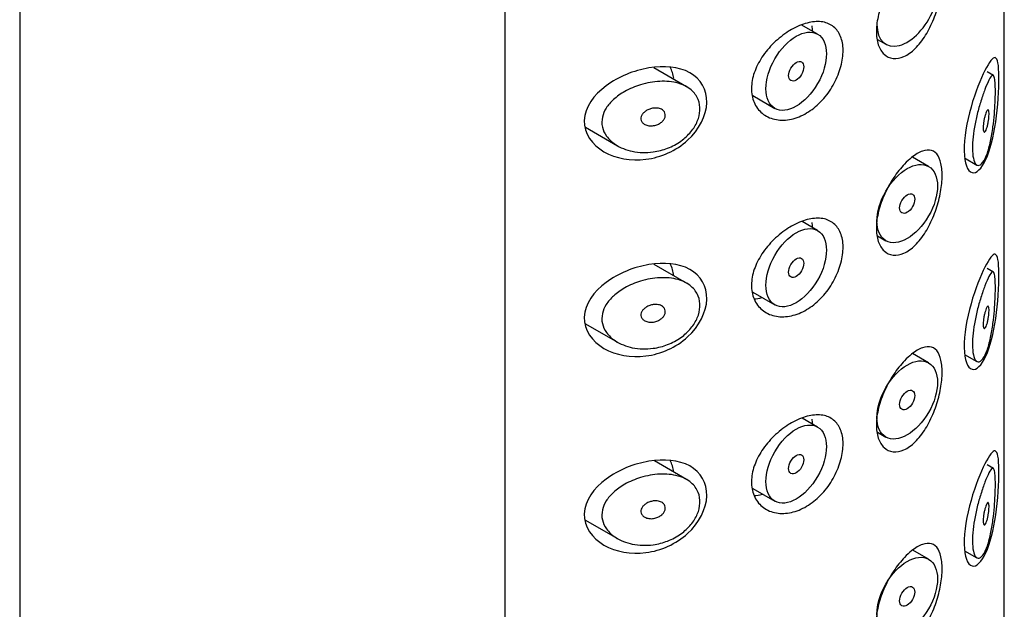
# Model space of a CAD drawing. Units: inches. Extents: x -478 to -29, y -14 to 516.
# Drawn here: x -148 to -125, y 176 to 190 of the extents above; entities that cross this region are included whole.
import ezdxf

# ---------------------------------------------------------------- set-up
doc = ezdxf.new("R2010")
doc.units = ezdxf.units.IN
for name, color, linetype in [('445018', 7, 'Continuous'), ('445019', 7, 'Continuous'), ('445021', 7, 'Continuous'), ('Default', 7, 'Continuous')]:
    doc.layers.add(name, color=color, linetype=linetype)

# ---------------------------------------------------------------- blocks, each defined once
blk = doc.blocks.new('SE7')
at = {"layer": '445018', "color": 7, "linetype": 'Continuous', "ltscale": 25.4}
for p, q in [((-147.711, 208.053), (-147.711, 61.084)), ((-124.712, 154.262), (-124.712, 201.424)), ((-136.379, 194.882), (-136.379, 147.525))]:
    blk.add_line(p, q, dxfattribs=at)
at = {"layer": '445019', "color": 7, "linetype": 'Continuous', "ltscale": 25.4}
for p, q in [((-129.072, 189.382), (-129.442, 189.595)), ((-127.671, 189.257), (-127.479, 189.146)), ((-132.135, 188.156), (-132.9, 188.598)), ((-124.964, 188.413), (-125.113, 188.499)), ((-130.585, 187.946), (-130.072, 187.65)), ((-134.491, 187.207), (-133.745, 186.776)), ((-126.479, 186.293), (-126.859, 186.513)), ((-125.637, 186.492), (-125.352, 186.327)), ((-129.072, 184.796), (-129.435, 185.006)), ((-127.672, 184.673), (-127.479, 184.561)), ((-132.135, 183.571), (-132.891, 184.008)), ((-124.964, 183.828), (-125.112, 183.913)), ((-130.586, 183.361), (-130.072, 183.064)), ((-134.492, 182.623), (-133.745, 182.191)), ((-126.479, 181.708), (-126.854, 181.925)), ((-125.637, 181.907), (-125.352, 181.742)), ((-129.072, 180.211), (-129.429, 180.418)), ((-127.673, 180.088), (-127.479, 179.976)), ((-132.135, 178.986), (-132.882, 179.418)), ((-124.964, 179.243), (-125.109, 179.326)), ((-130.587, 178.777), (-130.072, 178.479)), ((-134.493, 178.038), (-133.745, 177.606)), ((-126.479, 177.123), (-126.849, 177.337)), ((-125.637, 177.322), (-125.352, 177.157))]:
    blk.add_line(p, q, dxfattribs=at)
blk.add_ellipse((-126.979, 190.012), major_axis=(0.5, 0.866), ratio=0.57735, start_param=2.356194, end_param=6.283185, dxfattribs=at)
for centre, major_axis in [((-129.572, 188.516), (0.5, 0.866)), ((-129.572, 188.516), (-0.125, -0.217)), ((-126.979, 185.427), (0.5, 0.866)), ((-126.979, 185.427), (-0.125, -0.217)), ((-129.572, 183.93), (0.5, 0.866)), ((-129.572, 183.93), (-0.125, -0.217)), ((-126.979, 180.842), (0.5, 0.866)), ((-126.979, 180.842), (-0.125, -0.217)), ((-129.572, 179.345), (0.5, 0.866)), ((-129.572, 179.345), (-0.125, -0.217)), ((-126.979, 176.257), (0.5, 0.866)), ((-126.979, 176.257), (-0.125, -0.217))]:
    blk.add_ellipse(centre, major_axis=major_axis, ratio=0.57735, dxfattribs=at)
for points, knots in [([(-125.133, 186.539), (-125.166, 186.458), (-125.203, 186.395), (-125.24, 186.358), (-125.277, 186.321), (-125.315, 186.308), (-125.348, 186.325), (-125.377, 186.34), (-125.404, 186.379), (-125.423, 186.441), (-125.439, 186.494), (-125.45, 186.566), (-125.454, 186.651), (-125.458, 186.729), (-125.456, 186.819), (-125.448, 186.914), (-125.44, 187.008), (-125.426, 187.108), (-125.408, 187.208), (-125.39, 187.311), (-125.368, 187.415), (-125.343, 187.514), (-125.317, 187.621), (-125.288, 187.723), (-125.259, 187.816), (-125.227, 187.92), (-125.194, 188.014), (-125.164, 188.093), (-125.13, 188.183), (-125.097, 188.257), (-125.069, 188.311), (-125.038, 188.37), (-125.011, 188.407), (-124.99, 188.416), (-124.972, 188.424), (-124.957, 188.412), (-124.946, 188.379), (-124.937, 188.352), (-124.93, 188.31), (-124.926, 188.253), (-124.921, 188.195), (-124.919, 188.12), (-124.919, 188.034), (-124.919, 187.959), (-124.922, 187.874), (-124.925, 187.787), (-124.929, 187.7), (-124.935, 187.608), (-124.942, 187.518), (-124.951, 187.416), (-124.962, 187.313), (-124.975, 187.216), (-124.99, 187.099), (-125.009, 186.987), (-125.031, 186.886), (-125.056, 186.767), (-125.086, 186.66), (-125.119, 186.573), (-125.124, 186.561), (-125.128, 186.55), (-125.133, 186.539)], [0, 0, 0, 0, 0.063306, 0.063306, 0.063306, 0.127077, 0.127077, 0.127077, 0.183393, 0.183393, 0.183393, 0.232592, 0.232592, 0.232592, 0.277984, 0.277984, 0.277984, 0.32248, 0.32248, 0.32248, 0.36841, 0.36841, 0.36841, 0.417891, 0.417891, 0.417891, 0.472919, 0.472919, 0.472919, 0.534865, 0.534865, 0.534865, 0.602789, 0.602789, 0.602789, 0.658456, 0.658456, 0.658456, 0.703486, 0.703486, 0.703486, 0.748925, 0.748925, 0.748925, 0.788572, 0.788572, 0.788572, 0.828067, 0.828067, 0.828067, 0.873128, 0.873128, 0.873128, 0.927397, 0.927397, 0.927397, 0.991454, 0.991454, 0.991454, 1, 1, 1, 1]), ([(-132.911, 186.633), (-133.076, 186.61), (-133.244, 186.616), (-133.4, 186.648), (-133.543, 186.678), (-133.68, 186.732), (-133.795, 186.807), (-133.877, 186.861), (-133.949, 186.927), (-134.003, 187.003), (-134.049, 187.066), (-134.083, 187.138), (-134.099, 187.213), (-134.116, 187.288), (-134.115, 187.368), (-134.098, 187.445), (-134.082, 187.517), (-134.052, 187.589), (-134.01, 187.655), (-133.965, 187.727), (-133.907, 187.794), (-133.841, 187.854), (-133.763, 187.926), (-133.673, 187.989), (-133.577, 188.044), (-133.461, 188.109), (-133.335, 188.162), (-133.206, 188.201), (-133.06, 188.245), (-132.907, 188.273), (-132.76, 188.28), (-132.612, 188.288), (-132.464, 188.274), (-132.333, 188.238), (-132.216, 188.205), (-132.109, 188.151), (-132.025, 188.08), (-131.953, 188.018), (-131.896, 187.941), (-131.861, 187.855), (-131.83, 187.778), (-131.816, 187.691), (-131.821, 187.603), (-131.825, 187.519), (-131.846, 187.431), (-131.882, 187.347), (-131.918, 187.262), (-131.969, 187.179), (-132.032, 187.103), (-132.098, 187.023), (-132.177, 186.95), (-132.264, 186.887), (-132.359, 186.819), (-132.465, 186.762), (-132.575, 186.72), (-132.683, 186.678), (-132.797, 186.649), (-132.911, 186.633)], [0, 0, 0, 0, 0.075018, 0.075018, 0.075018, 0.14397, 0.14397, 0.14397, 0.192945, 0.192945, 0.192945, 0.234391, 0.234391, 0.234391, 0.276038, 0.276038, 0.276038, 0.314788, 0.314788, 0.314788, 0.356303, 0.356303, 0.356303, 0.405301, 0.405301, 0.405301, 0.46433, 0.46433, 0.46433, 0.531629, 0.531629, 0.531629, 0.599805, 0.599805, 0.599805, 0.661148, 0.661148, 0.661148, 0.713958, 0.713958, 0.713958, 0.761014, 0.761014, 0.761014, 0.805616, 0.805616, 0.805616, 0.850376, 0.850376, 0.850376, 0.89749, 0.89749, 0.89749, 0.949034, 0.949034, 0.949034, 1, 1, 1, 1]), ([(-132.911, 187.654), (-132.87, 187.659), (-132.828, 187.659), (-132.789, 187.651), (-132.756, 187.645), (-132.724, 187.633), (-132.698, 187.615), (-132.679, 187.602), (-132.663, 187.586), (-132.651, 187.568), (-132.64, 187.55), (-132.632, 187.529), (-132.63, 187.507), (-132.627, 187.487), (-132.629, 187.465), (-132.636, 187.445), (-132.642, 187.425), (-132.651, 187.404), (-132.664, 187.386), (-132.678, 187.366), (-132.695, 187.348), (-132.714, 187.331), (-132.735, 187.313), (-132.76, 187.297), (-132.785, 187.284), (-132.814, 187.27), (-132.846, 187.259), (-132.878, 187.252), (-132.913, 187.244), (-132.949, 187.24), (-132.984, 187.242), (-133.021, 187.244), (-133.057, 187.252), (-133.088, 187.265), (-133.113, 187.276), (-133.135, 187.29), (-133.153, 187.307), (-133.171, 187.324), (-133.185, 187.346), (-133.193, 187.369), (-133.199, 187.388), (-133.201, 187.41), (-133.199, 187.431), (-133.196, 187.451), (-133.189, 187.471), (-133.18, 187.489), (-133.17, 187.508), (-133.156, 187.527), (-133.14, 187.543), (-133.122, 187.562), (-133.101, 187.579), (-133.078, 187.593), (-133.052, 187.61), (-133.023, 187.624), (-132.993, 187.634), (-132.967, 187.643), (-132.939, 187.65), (-132.911, 187.654)], [0, 0, 0, 0, 0.075358, 0.075358, 0.075358, 0.141595, 0.141595, 0.141595, 0.189839, 0.189839, 0.189839, 0.238369, 0.238369, 0.238369, 0.282442, 0.282442, 0.282442, 0.325243, 0.325243, 0.325243, 0.370446, 0.370446, 0.370446, 0.420874, 0.420874, 0.420874, 0.47839, 0.47839, 0.47839, 0.542958, 0.542958, 0.542958, 0.610987, 0.610987, 0.610987, 0.663971, 0.663971, 0.663971, 0.717474, 0.717474, 0.717474, 0.763235, 0.763235, 0.763235, 0.804657, 0.804657, 0.804657, 0.847201, 0.847201, 0.847201, 0.894817, 0.894817, 0.894817, 0.950072, 0.950072, 0.950072, 1, 1, 1, 1]), ([(-125.133, 187.559), (-125.123, 187.583), (-125.113, 187.601), (-125.104, 187.61), (-125.097, 187.619), (-125.089, 187.621), (-125.084, 187.615), (-125.079, 187.611), (-125.076, 187.602), (-125.073, 187.589), (-125.07, 187.577), (-125.069, 187.559), (-125.068, 187.538), (-125.068, 187.519), (-125.068, 187.498), (-125.069, 187.475), (-125.071, 187.453), (-125.073, 187.429), (-125.075, 187.406), (-125.078, 187.381), (-125.082, 187.355), (-125.086, 187.331), (-125.09, 187.304), (-125.096, 187.277), (-125.102, 187.252), (-125.108, 187.224), (-125.116, 187.198), (-125.123, 187.176), (-125.132, 187.152), (-125.141, 187.131), (-125.149, 187.117), (-125.158, 187.103), (-125.167, 187.094), (-125.175, 187.094), (-125.181, 187.093), (-125.187, 187.097), (-125.192, 187.106), (-125.196, 187.115), (-125.2, 187.13), (-125.202, 187.149), (-125.204, 187.166), (-125.204, 187.186), (-125.204, 187.209), (-125.203, 187.23), (-125.202, 187.253), (-125.199, 187.277), (-125.196, 187.301), (-125.193, 187.327), (-125.189, 187.351), (-125.184, 187.377), (-125.179, 187.404), (-125.173, 187.428), (-125.166, 187.456), (-125.159, 187.482), (-125.152, 187.504), (-125.146, 187.525), (-125.139, 187.544), (-125.133, 187.559)], [0, 0, 0, 0, 0.075273, 0.075273, 0.075273, 0.142814, 0.142814, 0.142814, 0.191277, 0.191277, 0.191277, 0.240123, 0.240123, 0.240123, 0.283276, 0.283276, 0.283276, 0.324663, 0.324663, 0.324663, 0.369044, 0.369044, 0.369044, 0.419786, 0.419786, 0.419786, 0.478703, 0.478703, 0.478703, 0.544694, 0.544694, 0.544694, 0.612447, 0.612447, 0.612447, 0.664563, 0.664563, 0.664563, 0.717083, 0.717083, 0.717083, 0.763363, 0.763363, 0.763363, 0.806214, 0.806214, 0.806214, 0.849774, 0.849774, 0.849774, 0.897274, 0.897274, 0.897274, 0.951098, 0.951098, 0.951098, 1, 1, 1, 1]), ([(-125.133, 181.954), (-125.166, 181.873), (-125.203, 181.81), (-125.24, 181.773), (-125.277, 181.736), (-125.315, 181.723), (-125.348, 181.74), (-125.377, 181.755), (-125.404, 181.794), (-125.423, 181.855), (-125.439, 181.909), (-125.45, 181.981), (-125.454, 182.066), (-125.458, 182.144), (-125.456, 182.234), (-125.448, 182.329), (-125.44, 182.423), (-125.426, 182.523), (-125.408, 182.623), (-125.39, 182.725), (-125.368, 182.83), (-125.343, 182.929), (-125.317, 183.035), (-125.288, 183.138), (-125.259, 183.231), (-125.227, 183.335), (-125.194, 183.429), (-125.164, 183.508), (-125.13, 183.598), (-125.097, 183.672), (-125.069, 183.726), (-125.038, 183.785), (-125.011, 183.822), (-124.99, 183.831), (-124.972, 183.838), (-124.957, 183.827), (-124.946, 183.794), (-124.937, 183.767), (-124.93, 183.725), (-124.926, 183.667), (-124.921, 183.61), (-124.919, 183.535), (-124.919, 183.449), (-124.919, 183.374), (-124.922, 183.289), (-124.925, 183.202), (-124.929, 183.115), (-124.935, 183.023), (-124.942, 182.933), (-124.951, 182.831), (-124.962, 182.728), (-124.975, 182.631), (-124.99, 182.514), (-125.009, 182.402), (-125.031, 182.301), (-125.056, 182.182), (-125.086, 182.075), (-125.119, 181.988), (-125.124, 181.976), (-125.128, 181.965), (-125.133, 181.954)], [0, 0, 0, 0, 0.063306, 0.063306, 0.063306, 0.127077, 0.127077, 0.127077, 0.183393, 0.183393, 0.183393, 0.232592, 0.232592, 0.232592, 0.277984, 0.277984, 0.277984, 0.32248, 0.32248, 0.32248, 0.36841, 0.36841, 0.36841, 0.417891, 0.417891, 0.417891, 0.472919, 0.472919, 0.472919, 0.534865, 0.534865, 0.534865, 0.602789, 0.602789, 0.602789, 0.658456, 0.658456, 0.658456, 0.703486, 0.703486, 0.703486, 0.748925, 0.748925, 0.748925, 0.788572, 0.788572, 0.788572, 0.828067, 0.828067, 0.828067, 0.873128, 0.873128, 0.873128, 0.927397, 0.927397, 0.927397, 0.991454, 0.991454, 0.991454, 1, 1, 1, 1]), ([(-132.911, 182.048), (-133.076, 182.025), (-133.244, 182.031), (-133.4, 182.063), (-133.543, 182.093), (-133.68, 182.147), (-133.795, 182.222), (-133.877, 182.276), (-133.949, 182.342), (-134.003, 182.418), (-134.049, 182.481), (-134.083, 182.553), (-134.099, 182.628), (-134.116, 182.703), (-134.115, 182.783), (-134.098, 182.86), (-134.082, 182.932), (-134.052, 183.004), (-134.01, 183.07), (-133.965, 183.142), (-133.907, 183.209), (-133.841, 183.269), (-133.763, 183.341), (-133.673, 183.404), (-133.577, 183.459), (-133.461, 183.524), (-133.335, 183.577), (-133.206, 183.616), (-133.06, 183.66), (-132.907, 183.688), (-132.76, 183.695), (-132.612, 183.703), (-132.464, 183.689), (-132.333, 183.653), (-132.216, 183.62), (-132.109, 183.566), (-132.025, 183.495), (-131.953, 183.433), (-131.896, 183.356), (-131.861, 183.269), (-131.83, 183.192), (-131.816, 183.106), (-131.821, 183.018), (-131.825, 182.934), (-131.846, 182.846), (-131.882, 182.762), (-131.918, 182.677), (-131.969, 182.593), (-132.032, 182.518), (-132.098, 182.438), (-132.177, 182.365), (-132.264, 182.302), (-132.359, 182.234), (-132.465, 182.177), (-132.575, 182.135), (-132.683, 182.093), (-132.797, 182.064), (-132.911, 182.048)], [0, 0, 0, 0, 0.075018, 0.075018, 0.075018, 0.14397, 0.14397, 0.14397, 0.192945, 0.192945, 0.192945, 0.234391, 0.234391, 0.234391, 0.276038, 0.276038, 0.276038, 0.314788, 0.314788, 0.314788, 0.356303, 0.356303, 0.356303, 0.405301, 0.405301, 0.405301, 0.46433, 0.46433, 0.46433, 0.531629, 0.531629, 0.531629, 0.599805, 0.599805, 0.599805, 0.661148, 0.661148, 0.661148, 0.713958, 0.713958, 0.713958, 0.761014, 0.761014, 0.761014, 0.805616, 0.805616, 0.805616, 0.850376, 0.850376, 0.850376, 0.89749, 0.89749, 0.89749, 0.949034, 0.949034, 0.949034, 1, 1, 1, 1]), ([(-132.911, 183.069), (-132.87, 183.074), (-132.828, 183.074), (-132.789, 183.066), (-132.756, 183.06), (-132.724, 183.047), (-132.698, 183.03), (-132.679, 183.017), (-132.663, 183.001), (-132.651, 182.983), (-132.64, 182.965), (-132.632, 182.944), (-132.63, 182.922), (-132.627, 182.902), (-132.629, 182.88), (-132.636, 182.86), (-132.642, 182.839), (-132.651, 182.819), (-132.664, 182.801), (-132.678, 182.781), (-132.695, 182.762), (-132.714, 182.746), (-132.735, 182.728), (-132.76, 182.712), (-132.785, 182.699), (-132.814, 182.685), (-132.846, 182.674), (-132.878, 182.666), (-132.913, 182.659), (-132.949, 182.655), (-132.984, 182.657), (-133.021, 182.659), (-133.057, 182.667), (-133.088, 182.68), (-133.113, 182.691), (-133.135, 182.705), (-133.153, 182.722), (-133.171, 182.739), (-133.185, 182.761), (-133.193, 182.783), (-133.199, 182.803), (-133.201, 182.825), (-133.199, 182.846), (-133.196, 182.866), (-133.189, 182.885), (-133.18, 182.904), (-133.17, 182.923), (-133.156, 182.942), (-133.14, 182.958), (-133.122, 182.977), (-133.101, 182.994), (-133.078, 183.008), (-133.052, 183.025), (-133.023, 183.039), (-132.993, 183.049), (-132.967, 183.058), (-132.939, 183.065), (-132.911, 183.069)], [0, 0, 0, 0, 0.075358, 0.075358, 0.075358, 0.141595, 0.141595, 0.141595, 0.189839, 0.189839, 0.189839, 0.238369, 0.238369, 0.238369, 0.282442, 0.282442, 0.282442, 0.325243, 0.325243, 0.325243, 0.370446, 0.370446, 0.370446, 0.420874, 0.420874, 0.420874, 0.47839, 0.47839, 0.47839, 0.542958, 0.542958, 0.542958, 0.610987, 0.610987, 0.610987, 0.663971, 0.663971, 0.663971, 0.717474, 0.717474, 0.717474, 0.763235, 0.763235, 0.763235, 0.804657, 0.804657, 0.804657, 0.847201, 0.847201, 0.847201, 0.894817, 0.894817, 0.894817, 0.950072, 0.950072, 0.950072, 1, 1, 1, 1]), ([(-125.133, 182.974), (-125.123, 182.998), (-125.113, 183.016), (-125.104, 183.025), (-125.097, 183.034), (-125.089, 183.036), (-125.084, 183.03), (-125.079, 183.026), (-125.076, 183.017), (-125.073, 183.004), (-125.07, 182.992), (-125.069, 182.974), (-125.068, 182.953), (-125.068, 182.934), (-125.068, 182.913), (-125.069, 182.89), (-125.071, 182.868), (-125.073, 182.844), (-125.075, 182.821), (-125.078, 182.796), (-125.082, 182.77), (-125.086, 182.746), (-125.09, 182.718), (-125.096, 182.692), (-125.102, 182.667), (-125.108, 182.639), (-125.116, 182.613), (-125.123, 182.591), (-125.132, 182.567), (-125.141, 182.546), (-125.149, 182.532), (-125.158, 182.518), (-125.167, 182.509), (-125.175, 182.509), (-125.181, 182.508), (-125.187, 182.512), (-125.192, 182.521), (-125.196, 182.53), (-125.2, 182.545), (-125.202, 182.564), (-125.204, 182.581), (-125.204, 182.601), (-125.204, 182.624), (-125.203, 182.645), (-125.202, 182.668), (-125.199, 182.692), (-125.196, 182.716), (-125.193, 182.741), (-125.189, 182.766), (-125.184, 182.792), (-125.179, 182.819), (-125.173, 182.843), (-125.166, 182.871), (-125.159, 182.896), (-125.152, 182.919), (-125.146, 182.94), (-125.139, 182.959), (-125.133, 182.974)], [0, 0, 0, 0, 0.075273, 0.075273, 0.075273, 0.142814, 0.142814, 0.142814, 0.191277, 0.191277, 0.191277, 0.240123, 0.240123, 0.240123, 0.283276, 0.283276, 0.283276, 0.324663, 0.324663, 0.324663, 0.369044, 0.369044, 0.369044, 0.419786, 0.419786, 0.419786, 0.478703, 0.478703, 0.478703, 0.544694, 0.544694, 0.544694, 0.612447, 0.612447, 0.612447, 0.664563, 0.664563, 0.664563, 0.717083, 0.717083, 0.717083, 0.763363, 0.763363, 0.763363, 0.806214, 0.806214, 0.806214, 0.849774, 0.849774, 0.849774, 0.897274, 0.897274, 0.897274, 0.951098, 0.951098, 0.951098, 1, 1, 1, 1]), ([(-125.133, 177.369), (-125.166, 177.288), (-125.203, 177.225), (-125.24, 177.188), (-125.277, 177.15), (-125.315, 177.138), (-125.348, 177.155), (-125.377, 177.17), (-125.404, 177.209), (-125.423, 177.27), (-125.439, 177.324), (-125.45, 177.396), (-125.454, 177.481), (-125.458, 177.558), (-125.456, 177.649), (-125.448, 177.744), (-125.44, 177.838), (-125.426, 177.938), (-125.408, 178.038), (-125.39, 178.14), (-125.368, 178.245), (-125.343, 178.344), (-125.317, 178.45), (-125.288, 178.553), (-125.259, 178.646), (-125.227, 178.75), (-125.194, 178.844), (-125.164, 178.923), (-125.13, 179.013), (-125.097, 179.087), (-125.069, 179.141), (-125.038, 179.2), (-125.011, 179.237), (-124.99, 179.246), (-124.972, 179.253), (-124.957, 179.242), (-124.946, 179.209), (-124.937, 179.182), (-124.93, 179.14), (-124.926, 179.082), (-124.921, 179.025), (-124.919, 178.95), (-124.919, 178.864), (-124.919, 178.789), (-124.922, 178.704), (-124.925, 178.617), (-124.929, 178.53), (-124.935, 178.438), (-124.942, 178.348), (-124.951, 178.246), (-124.962, 178.143), (-124.975, 178.046), (-124.99, 177.929), (-125.009, 177.817), (-125.031, 177.716), (-125.056, 177.597), (-125.086, 177.49), (-125.119, 177.403), (-125.124, 177.391), (-125.128, 177.38), (-125.133, 177.369)], [0, 0, 0, 0, 0.063306, 0.063306, 0.063306, 0.127077, 0.127077, 0.127077, 0.183393, 0.183393, 0.183393, 0.232592, 0.232592, 0.232592, 0.277984, 0.277984, 0.277984, 0.32248, 0.32248, 0.32248, 0.36841, 0.36841, 0.36841, 0.417891, 0.417891, 0.417891, 0.472919, 0.472919, 0.472919, 0.534865, 0.534865, 0.534865, 0.602789, 0.602789, 0.602789, 0.658456, 0.658456, 0.658456, 0.703486, 0.703486, 0.703486, 0.748925, 0.748925, 0.748925, 0.788572, 0.788572, 0.788572, 0.828067, 0.828067, 0.828067, 0.873128, 0.873128, 0.873128, 0.927397, 0.927397, 0.927397, 0.991454, 0.991454, 0.991454, 1, 1, 1, 1]), ([(-132.911, 177.463), (-133.076, 177.44), (-133.244, 177.446), (-133.4, 177.478), (-133.543, 177.508), (-133.68, 177.562), (-133.795, 177.637), (-133.877, 177.691), (-133.949, 177.757), (-134.003, 177.832), (-134.049, 177.896), (-134.083, 177.968), (-134.099, 178.043), (-134.116, 178.118), (-134.115, 178.198), (-134.098, 178.275), (-134.082, 178.347), (-134.052, 178.418), (-134.01, 178.485), (-133.965, 178.556), (-133.907, 178.624), (-133.841, 178.684), (-133.763, 178.756), (-133.673, 178.819), (-133.577, 178.873), (-133.461, 178.939), (-133.335, 178.992), (-133.206, 179.031), (-133.06, 179.075), (-132.907, 179.103), (-132.76, 179.11), (-132.612, 179.118), (-132.464, 179.104), (-132.333, 179.067), (-132.216, 179.034), (-132.109, 178.981), (-132.025, 178.91), (-131.953, 178.848), (-131.896, 178.771), (-131.861, 178.684), (-131.83, 178.607), (-131.816, 178.521), (-131.821, 178.432), (-131.825, 178.349), (-131.846, 178.261), (-131.882, 178.176), (-131.918, 178.092), (-131.969, 178.008), (-132.032, 177.933), (-132.098, 177.853), (-132.177, 177.779), (-132.264, 177.717), (-132.359, 177.649), (-132.465, 177.592), (-132.575, 177.55), (-132.683, 177.508), (-132.797, 177.479), (-132.911, 177.463)], [0, 0, 0, 0, 0.075018, 0.075018, 0.075018, 0.14397, 0.14397, 0.14397, 0.192945, 0.192945, 0.192945, 0.234391, 0.234391, 0.234391, 0.276038, 0.276038, 0.276038, 0.314788, 0.314788, 0.314788, 0.356303, 0.356303, 0.356303, 0.405301, 0.405301, 0.405301, 0.46433, 0.46433, 0.46433, 0.531629, 0.531629, 0.531629, 0.599805, 0.599805, 0.599805, 0.661148, 0.661148, 0.661148, 0.713958, 0.713958, 0.713958, 0.761014, 0.761014, 0.761014, 0.805616, 0.805616, 0.805616, 0.850376, 0.850376, 0.850376, 0.89749, 0.89749, 0.89749, 0.949034, 0.949034, 0.949034, 1, 1, 1, 1]), ([(-132.911, 178.484), (-132.87, 178.489), (-132.828, 178.489), (-132.789, 178.481), (-132.756, 178.475), (-132.724, 178.462), (-132.698, 178.445), (-132.679, 178.432), (-132.663, 178.416), (-132.651, 178.398), (-132.64, 178.38), (-132.632, 178.358), (-132.63, 178.337), (-132.627, 178.317), (-132.629, 178.295), (-132.636, 178.275), (-132.642, 178.254), (-132.651, 178.234), (-132.664, 178.216), (-132.678, 178.196), (-132.695, 178.177), (-132.714, 178.161), (-132.735, 178.143), (-132.76, 178.127), (-132.785, 178.114), (-132.814, 178.1), (-132.846, 178.088), (-132.878, 178.081), (-132.913, 178.073), (-132.949, 178.07), (-132.984, 178.072), (-133.021, 178.074), (-133.057, 178.082), (-133.088, 178.095), (-133.113, 178.106), (-133.135, 178.12), (-133.153, 178.137), (-133.171, 178.154), (-133.185, 178.175), (-133.193, 178.198), (-133.199, 178.218), (-133.201, 178.24), (-133.199, 178.261), (-133.196, 178.281), (-133.189, 178.3), (-133.18, 178.319), (-133.17, 178.338), (-133.156, 178.357), (-133.14, 178.373), (-133.122, 178.392), (-133.101, 178.409), (-133.078, 178.423), (-133.052, 178.44), (-133.023, 178.453), (-132.993, 178.464), (-132.967, 178.473), (-132.939, 178.48), (-132.911, 178.484)], [0, 0, 0, 0, 0.075358, 0.075358, 0.075358, 0.141595, 0.141595, 0.141595, 0.189839, 0.189839, 0.189839, 0.238369, 0.238369, 0.238369, 0.282442, 0.282442, 0.282442, 0.325243, 0.325243, 0.325243, 0.370446, 0.370446, 0.370446, 0.420874, 0.420874, 0.420874, 0.47839, 0.47839, 0.47839, 0.542958, 0.542958, 0.542958, 0.610987, 0.610987, 0.610987, 0.663971, 0.663971, 0.663971, 0.717474, 0.717474, 0.717474, 0.763235, 0.763235, 0.763235, 0.804657, 0.804657, 0.804657, 0.847201, 0.847201, 0.847201, 0.894817, 0.894817, 0.894817, 0.950072, 0.950072, 0.950072, 1, 1, 1, 1]), ([(-125.133, 178.389), (-125.123, 178.413), (-125.113, 178.431), (-125.104, 178.44), (-125.097, 178.449), (-125.089, 178.451), (-125.084, 178.445), (-125.079, 178.441), (-125.076, 178.432), (-125.073, 178.419), (-125.07, 178.406), (-125.069, 178.389), (-125.068, 178.368), (-125.068, 178.349), (-125.068, 178.328), (-125.069, 178.305), (-125.071, 178.283), (-125.073, 178.259), (-125.075, 178.236), (-125.078, 178.211), (-125.082, 178.185), (-125.086, 178.161), (-125.09, 178.133), (-125.096, 178.107), (-125.102, 178.082), (-125.108, 178.054), (-125.116, 178.028), (-125.123, 178.006), (-125.132, 177.981), (-125.141, 177.961), (-125.149, 177.947), (-125.158, 177.933), (-125.167, 177.924), (-125.175, 177.924), (-125.181, 177.923), (-125.187, 177.927), (-125.192, 177.936), (-125.196, 177.945), (-125.2, 177.96), (-125.202, 177.979), (-125.204, 177.995), (-125.204, 178.016), (-125.204, 178.039), (-125.203, 178.06), (-125.202, 178.083), (-125.199, 178.107), (-125.196, 178.131), (-125.193, 178.156), (-125.189, 178.181), (-125.184, 178.207), (-125.179, 178.233), (-125.173, 178.258), (-125.166, 178.286), (-125.159, 178.311), (-125.152, 178.334), (-125.146, 178.355), (-125.139, 178.374), (-125.133, 178.389)], [0, 0, 0, 0, 0.075273, 0.075273, 0.075273, 0.142814, 0.142814, 0.142814, 0.191277, 0.191277, 0.191277, 0.240123, 0.240123, 0.240123, 0.283276, 0.283276, 0.283276, 0.324663, 0.324663, 0.324663, 0.369044, 0.369044, 0.369044, 0.419786, 0.419786, 0.419786, 0.478703, 0.478703, 0.478703, 0.544694, 0.544694, 0.544694, 0.612447, 0.612447, 0.612447, 0.664563, 0.664563, 0.664563, 0.717083, 0.717083, 0.717083, 0.763363, 0.763363, 0.763363, 0.806214, 0.806214, 0.806214, 0.849774, 0.849774, 0.849774, 0.897274, 0.897274, 0.897274, 0.951098, 0.951098, 0.951098, 1, 1, 1, 1])]:
    blk.add_open_spline(points, degree=3, knots=knots, dxfattribs=at)
at = {"layer": '445021', "color": 7, "linetype": 'Continuous', "ltscale": 25.4}
for p, q in [((-124.711, 154.164), (-124.711, 201.521)), ((-136.379, 194.882), (-136.379, 147.525))]:
    blk.add_line(p, q, dxfattribs=at)
for points, knots in [([(-126.877, 191.092), (-126.789, 191.163), (-126.703, 191.214), (-126.624, 191.242), (-126.546, 191.269), (-126.474, 191.275), (-126.412, 191.256), (-126.35, 191.238), (-126.298, 191.195), (-126.258, 191.13), (-126.219, 191.067), (-126.191, 190.98), (-126.176, 190.877), (-126.161, 190.778), (-126.159, 190.66), (-126.168, 190.534), (-126.178, 190.411), (-126.199, 190.277), (-126.23, 190.144), (-126.262, 190.008), (-126.306, 189.869), (-126.358, 189.738), (-126.412, 189.602), (-126.477, 189.472), (-126.549, 189.356), (-126.622, 189.237), (-126.705, 189.131), (-126.791, 189.046), (-126.876, 188.962), (-126.967, 188.897), (-127.056, 188.858), (-127.143, 188.819), (-127.23, 188.804), (-127.309, 188.814), (-127.387, 188.823), (-127.459, 188.857), (-127.517, 188.912), (-127.576, 188.966), (-127.623, 189.043), (-127.654, 189.135), (-127.685, 189.228), (-127.7, 189.338), (-127.699, 189.457), (-127.698, 189.577), (-127.68, 189.708), (-127.647, 189.841), (-127.614, 189.974), (-127.564, 190.112), (-127.504, 190.244), (-127.444, 190.376), (-127.371, 190.506), (-127.293, 190.623), (-127.215, 190.74), (-127.129, 190.848), (-127.043, 190.938), (-126.988, 190.996), (-126.932, 191.048), (-126.877, 191.092)], [0, 0, 0, 0, 0.054994, 0.054994, 0.054994, 0.109962, 0.109962, 0.109962, 0.165244, 0.165244, 0.165244, 0.219581, 0.219581, 0.219581, 0.272022, 0.272022, 0.272022, 0.323329, 0.323329, 0.323329, 0.375256, 0.375256, 0.375256, 0.42893, 0.42893, 0.42893, 0.484005, 0.484005, 0.484005, 0.539135, 0.539135, 0.539135, 0.593366, 0.593366, 0.593366, 0.646788, 0.646788, 0.646788, 0.699931, 0.699931, 0.699931, 0.753105, 0.753105, 0.753105, 0.806332, 0.806332, 0.806332, 0.859559, 0.859559, 0.859559, 0.912732, 0.912732, 0.912732, 0.96587, 0.96587, 0.96587, 1, 1, 1, 1]), ([(-129.493, 189.582), (-129.374, 189.631), (-129.255, 189.663), (-129.146, 189.673), (-129.037, 189.682), (-128.934, 189.671), (-128.846, 189.639), (-128.758, 189.607), (-128.683, 189.553), (-128.625, 189.482), (-128.567, 189.411), (-128.525, 189.32), (-128.501, 189.217), (-128.477, 189.114), (-128.471, 188.996), (-128.483, 188.871), (-128.496, 188.747), (-128.527, 188.614), (-128.574, 188.483), (-128.621, 188.351), (-128.687, 188.219), (-128.765, 188.097), (-128.844, 187.975), (-128.938, 187.86), (-129.04, 187.762), (-129.143, 187.664), (-129.256, 187.58), (-129.372, 187.517), (-129.489, 187.453), (-129.612, 187.41), (-129.73, 187.389), (-129.85, 187.368), (-129.968, 187.37), (-130.076, 187.394), (-130.184, 187.419), (-130.285, 187.467), (-130.367, 187.534), (-130.448, 187.601), (-130.514, 187.689), (-130.556, 187.791), (-130.598, 187.889), (-130.619, 188.003), (-130.617, 188.122), (-130.616, 188.237), (-130.593, 188.361), (-130.551, 188.482), (-130.509, 188.604), (-130.447, 188.727), (-130.371, 188.842), (-130.292, 188.961), (-130.197, 189.075), (-130.094, 189.176), (-129.987, 189.28), (-129.869, 189.373), (-129.749, 189.449), (-129.664, 189.502), (-129.578, 189.547), (-129.493, 189.582)], [0, 0, 0, 0, 0.053707, 0.053707, 0.053707, 0.107448, 0.107448, 0.107448, 0.160736, 0.160736, 0.160736, 0.213878, 0.213878, 0.213878, 0.267078, 0.267078, 0.267078, 0.320316, 0.320316, 0.320316, 0.373538, 0.373538, 0.373538, 0.426695, 0.426695, 0.426695, 0.479871, 0.479871, 0.479871, 0.533459, 0.533459, 0.533459, 0.587939, 0.587939, 0.587939, 0.643185, 0.643185, 0.643185, 0.698042, 0.698042, 0.698042, 0.751182, 0.751182, 0.751182, 0.802716, 0.802716, 0.802716, 0.854224, 0.854224, 0.854224, 0.907221, 0.907221, 0.907221, 0.961916, 0.961916, 0.961916, 1, 1, 1, 1]), ([(-125.164, 188.534), (-125.062, 188.738), (-124.98, 188.846), (-124.869, 188.821), (-124.838, 188.671), (-124.833, 188.09), (-124.859, 187.691), (-124.964, 186.986), (-125.043, 186.674), (-125.241, 186.241), (-125.362, 186.121), (-125.567, 186.178), (-125.644, 186.365), (-125.654, 186.946), (-125.587, 187.334), (-125.389, 188.026), (-125.267, 188.33), (-125.164, 188.534)], [0, 0, 0, 0, 0.125, 0.125, 0.25, 0.25, 0.375, 0.375, 0.5, 0.5, 0.625, 0.625, 0.75, 0.75, 0.875, 0.875, 1, 1, 1, 1]), ([(-133.013, 188.593), (-132.659, 188.652), (-132.316, 188.623), (-131.802, 188.341), (-131.651, 188.084), (-131.669, 187.485), (-131.84, 187.152), (-132.377, 186.661), (-132.732, 186.505), (-133.432, 186.416), (-133.788, 186.478), (-134.337, 186.795), (-134.533, 187.066), (-134.511, 187.67), (-134.298, 187.964), (-133.722, 188.391), (-133.367, 188.534), (-133.013, 188.593)], [0, 0, 0, 0, 0.125, 0.125, 0.25, 0.25, 0.375, 0.375, 0.5, 0.5, 0.625, 0.625, 0.75, 0.75, 0.875, 0.875, 1, 1, 1, 1]), ([(-126.877, 186.502), (-126.789, 186.572), (-126.703, 186.623), (-126.624, 186.651), (-126.546, 186.679), (-126.474, 186.684), (-126.412, 186.666), (-126.35, 186.647), (-126.298, 186.605), (-126.258, 186.54), (-126.219, 186.476), (-126.191, 186.39), (-126.176, 186.287), (-126.161, 186.187), (-126.159, 186.07), (-126.168, 185.944), (-126.178, 185.821), (-126.199, 185.687), (-126.23, 185.553), (-126.262, 185.418), (-126.306, 185.279), (-126.358, 185.147), (-126.412, 185.012), (-126.477, 184.881), (-126.549, 184.765), (-126.622, 184.646), (-126.705, 184.54), (-126.791, 184.456), (-126.876, 184.372), (-126.967, 184.307), (-127.056, 184.267), (-127.143, 184.229), (-127.23, 184.213), (-127.309, 184.223), (-127.387, 184.232), (-127.459, 184.266), (-127.517, 184.321), (-127.576, 184.376), (-127.623, 184.452), (-127.654, 184.545), (-127.685, 184.637), (-127.7, 184.748), (-127.699, 184.867), (-127.698, 184.986), (-127.68, 185.118), (-127.647, 185.251), (-127.614, 185.384), (-127.564, 185.521), (-127.504, 185.653), (-127.444, 185.785), (-127.371, 185.915), (-127.293, 186.032), (-127.215, 186.149), (-127.129, 186.257), (-127.043, 186.347), (-126.988, 186.406), (-126.932, 186.458), (-126.877, 186.502)], [0, 0, 0, 0, 0.054994, 0.054994, 0.054994, 0.109962, 0.109962, 0.109962, 0.165244, 0.165244, 0.165244, 0.219581, 0.219581, 0.219581, 0.272022, 0.272022, 0.272022, 0.323329, 0.323329, 0.323329, 0.375256, 0.375256, 0.375256, 0.42893, 0.42893, 0.42893, 0.484005, 0.484005, 0.484005, 0.539135, 0.539135, 0.539135, 0.593366, 0.593366, 0.593366, 0.646788, 0.646788, 0.646788, 0.699931, 0.699931, 0.699931, 0.753105, 0.753105, 0.753105, 0.806332, 0.806332, 0.806332, 0.859559, 0.859559, 0.859559, 0.912732, 0.912732, 0.912732, 0.96587, 0.96587, 0.96587, 1, 1, 1, 1]), ([(-129.493, 184.991), (-129.374, 185.041), (-129.255, 185.072), (-129.146, 185.082), (-129.037, 185.092), (-128.934, 185.081), (-128.846, 185.048), (-128.758, 185.016), (-128.683, 184.963), (-128.625, 184.892), (-128.567, 184.821), (-128.525, 184.73), (-128.501, 184.627), (-128.477, 184.524), (-128.471, 184.405), (-128.483, 184.281), (-128.496, 184.156), (-128.527, 184.023), (-128.574, 183.892), (-128.621, 183.761), (-128.687, 183.629), (-128.765, 183.507), (-128.844, 183.385), (-128.938, 183.27), (-129.04, 183.171), (-129.143, 183.073), (-129.256, 182.989), (-129.372, 182.926), (-129.489, 182.863), (-129.612, 182.819), (-129.73, 182.799), (-129.85, 182.777), (-129.968, 182.779), (-130.076, 182.803), (-130.184, 182.828), (-130.285, 182.876), (-130.367, 182.944), (-130.448, 183.011), (-130.514, 183.099), (-130.556, 183.2), (-130.598, 183.299), (-130.619, 183.412), (-130.617, 183.531), (-130.616, 183.646), (-130.593, 183.77), (-130.551, 183.892), (-130.509, 184.013), (-130.447, 184.136), (-130.371, 184.252), (-130.292, 184.37), (-130.197, 184.484), (-130.094, 184.585), (-129.987, 184.689), (-129.869, 184.783), (-129.749, 184.858), (-129.664, 184.911), (-129.578, 184.956), (-129.493, 184.991)], [0, 0, 0, 0, 0.053707, 0.053707, 0.053707, 0.107448, 0.107448, 0.107448, 0.160736, 0.160736, 0.160736, 0.213878, 0.213878, 0.213878, 0.267078, 0.267078, 0.267078, 0.320316, 0.320316, 0.320316, 0.373538, 0.373538, 0.373538, 0.426695, 0.426695, 0.426695, 0.479871, 0.479871, 0.479871, 0.533459, 0.533459, 0.533459, 0.587939, 0.587939, 0.587939, 0.643185, 0.643185, 0.643185, 0.698042, 0.698042, 0.698042, 0.751182, 0.751182, 0.751182, 0.802716, 0.802716, 0.802716, 0.854224, 0.854224, 0.854224, 0.907221, 0.907221, 0.907221, 0.961916, 0.961916, 0.961916, 1, 1, 1, 1]), ([(-125.164, 183.944), (-125.062, 184.148), (-124.98, 184.256), (-124.869, 184.23), (-124.838, 184.08), (-124.833, 183.5), (-124.859, 183.101), (-124.964, 182.395), (-125.043, 182.083), (-125.241, 181.65), (-125.362, 181.53), (-125.567, 181.588), (-125.644, 181.774), (-125.654, 182.355), (-125.587, 182.743), (-125.389, 183.436), (-125.267, 183.74), (-125.164, 183.944)], [0, 0, 0, 0, 0.125, 0.125, 0.25, 0.25, 0.375, 0.375, 0.5, 0.5, 0.625, 0.625, 0.75, 0.75, 0.875, 0.875, 1, 1, 1, 1]), ([(-133.013, 184.003), (-132.659, 184.062), (-132.316, 184.032), (-131.802, 183.75), (-131.651, 183.494), (-131.669, 182.895), (-131.84, 182.561), (-132.377, 182.07), (-132.732, 181.914), (-133.432, 181.825), (-133.788, 181.888), (-134.337, 182.205), (-134.533, 182.475), (-134.511, 183.079), (-134.298, 183.374), (-133.722, 183.8), (-133.367, 183.944), (-133.013, 184.003)], [0, 0, 0, 0, 0.125, 0.125, 0.25, 0.25, 0.375, 0.375, 0.5, 0.5, 0.625, 0.625, 0.75, 0.75, 0.875, 0.875, 1, 1, 1, 1]), ([(-126.877, 181.911), (-126.789, 181.982), (-126.703, 182.033), (-126.624, 182.061), (-126.546, 182.088), (-126.474, 182.094), (-126.412, 182.075), (-126.35, 182.057), (-126.298, 182.014), (-126.258, 181.949), (-126.219, 181.886), (-126.191, 181.799), (-126.176, 181.696), (-126.161, 181.597), (-126.159, 181.479), (-126.168, 181.353), (-126.178, 181.23), (-126.199, 181.096), (-126.23, 180.962), (-126.262, 180.827), (-126.306, 180.688), (-126.358, 180.557), (-126.412, 180.421), (-126.477, 180.29), (-126.549, 180.175), (-126.622, 180.056), (-126.705, 179.95), (-126.791, 179.865), (-126.876, 179.781), (-126.967, 179.716), (-127.056, 179.677), (-127.143, 179.638), (-127.23, 179.623), (-127.309, 179.633), (-127.387, 179.642), (-127.459, 179.676), (-127.517, 179.73), (-127.576, 179.785), (-127.623, 179.862), (-127.654, 179.954), (-127.685, 180.047), (-127.7, 180.157), (-127.699, 180.276), (-127.698, 180.396), (-127.68, 180.527), (-127.647, 180.66), (-127.614, 180.793), (-127.564, 180.931), (-127.504, 181.063), (-127.444, 181.195), (-127.371, 181.324), (-127.293, 181.442), (-127.215, 181.559), (-127.129, 181.667), (-127.043, 181.757), (-126.988, 181.815), (-126.932, 181.867), (-126.877, 181.911)], [0, 0, 0, 0, 0.054994, 0.054994, 0.054994, 0.109962, 0.109962, 0.109962, 0.165244, 0.165244, 0.165244, 0.219581, 0.219581, 0.219581, 0.272022, 0.272022, 0.272022, 0.323329, 0.323329, 0.323329, 0.375256, 0.375256, 0.375256, 0.42893, 0.42893, 0.42893, 0.484005, 0.484005, 0.484005, 0.539135, 0.539135, 0.539135, 0.593366, 0.593366, 0.593366, 0.646788, 0.646788, 0.646788, 0.699931, 0.699931, 0.699931, 0.753105, 0.753105, 0.753105, 0.806332, 0.806332, 0.806332, 0.859559, 0.859559, 0.859559, 0.912732, 0.912732, 0.912732, 0.96587, 0.96587, 0.96587, 1, 1, 1, 1]), ([(-129.493, 180.401), (-129.374, 180.45), (-129.255, 180.482), (-129.146, 180.491), (-129.037, 180.501), (-128.934, 180.49), (-128.846, 180.458), (-128.758, 180.426), (-128.683, 180.372), (-128.625, 180.301), (-128.567, 180.23), (-128.525, 180.139), (-128.501, 180.036), (-128.477, 179.933), (-128.471, 179.814), (-128.483, 179.69), (-128.496, 179.566), (-128.527, 179.433), (-128.574, 179.301), (-128.621, 179.17), (-128.687, 179.038), (-128.765, 178.916), (-128.844, 178.794), (-128.938, 178.679), (-129.04, 178.581), (-129.143, 178.483), (-129.256, 178.399), (-129.372, 178.336), (-129.489, 178.272), (-129.612, 178.229), (-129.73, 178.208), (-129.85, 178.187), (-129.968, 178.189), (-130.076, 178.213), (-130.184, 178.237), (-130.285, 178.286), (-130.367, 178.353), (-130.448, 178.42), (-130.514, 178.508), (-130.556, 178.61), (-130.598, 178.708), (-130.619, 178.822), (-130.617, 178.941), (-130.616, 179.056), (-130.593, 179.18), (-130.551, 179.301), (-130.509, 179.423), (-130.447, 179.546), (-130.371, 179.661), (-130.292, 179.78), (-130.197, 179.894), (-130.094, 179.995), (-129.987, 180.099), (-129.869, 180.192), (-129.749, 180.268), (-129.664, 180.321), (-129.578, 180.366), (-129.493, 180.401)], [0, 0, 0, 0, 0.053707, 0.053707, 0.053707, 0.107448, 0.107448, 0.107448, 0.160736, 0.160736, 0.160736, 0.213878, 0.213878, 0.213878, 0.267078, 0.267078, 0.267078, 0.320316, 0.320316, 0.320316, 0.373538, 0.373538, 0.373538, 0.426695, 0.426695, 0.426695, 0.479871, 0.479871, 0.479871, 0.533459, 0.533459, 0.533459, 0.587939, 0.587939, 0.587939, 0.643185, 0.643185, 0.643185, 0.698042, 0.698042, 0.698042, 0.751182, 0.751182, 0.751182, 0.802716, 0.802716, 0.802716, 0.854224, 0.854224, 0.854224, 0.907221, 0.907221, 0.907221, 0.961916, 0.961916, 0.961916, 1, 1, 1, 1]), ([(-125.164, 179.353), (-125.062, 179.557), (-124.98, 179.665), (-124.869, 179.64), (-124.838, 179.49), (-124.833, 178.909), (-124.859, 178.51), (-124.964, 177.805), (-125.043, 177.492), (-125.241, 177.06), (-125.362, 176.94), (-125.567, 176.997), (-125.644, 177.184), (-125.654, 177.765), (-125.587, 178.153), (-125.389, 178.845), (-125.267, 179.149), (-125.164, 179.353)], [0, 0, 0, 0, 0.125, 0.125, 0.25, 0.25, 0.375, 0.375, 0.5, 0.5, 0.625, 0.625, 0.75, 0.75, 0.875, 0.875, 1, 1, 1, 1]), ([(-133.013, 179.412), (-132.659, 179.471), (-132.316, 179.442), (-131.802, 179.16), (-131.651, 178.903), (-131.669, 178.304), (-131.84, 177.971), (-132.377, 177.48), (-132.732, 177.324), (-133.432, 177.235), (-133.788, 177.297), (-134.337, 177.614), (-134.533, 177.885), (-134.511, 178.489), (-134.298, 178.783), (-133.722, 179.21), (-133.367, 179.353), (-133.013, 179.412)], [0, 0, 0, 0, 0.125, 0.125, 0.25, 0.25, 0.375, 0.375, 0.5, 0.5, 0.625, 0.625, 0.75, 0.75, 0.875, 0.875, 1, 1, 1, 1]), ([(-126.877, 177.321), (-126.789, 177.391), (-126.703, 177.442), (-126.624, 177.47), (-126.546, 177.498), (-126.474, 177.503), (-126.412, 177.485), (-126.35, 177.466), (-126.298, 177.424), (-126.258, 177.359), (-126.219, 177.295), (-126.191, 177.209), (-126.176, 177.106), (-126.161, 177.006), (-126.159, 176.888), (-126.168, 176.763), (-126.178, 176.64), (-126.199, 176.506), (-126.23, 176.372), (-126.262, 176.236), (-126.306, 176.098), (-126.358, 175.966), (-126.412, 175.831), (-126.477, 175.7), (-126.549, 175.584), (-126.622, 175.465), (-126.705, 175.359), (-126.791, 175.275), (-126.876, 175.191), (-126.967, 175.126), (-127.056, 175.086), (-127.143, 175.048), (-127.23, 175.032), (-127.309, 175.042), (-127.387, 175.051), (-127.459, 175.085), (-127.517, 175.14), (-127.576, 175.194), (-127.623, 175.271), (-127.654, 175.364), (-127.685, 175.456), (-127.7, 175.567), (-127.699, 175.686), (-127.698, 175.805), (-127.68, 175.937), (-127.647, 176.07), (-127.614, 176.202), (-127.564, 176.34), (-127.504, 176.472), (-127.444, 176.604), (-127.371, 176.734), (-127.293, 176.851), (-127.215, 176.968), (-127.129, 177.076), (-127.043, 177.166), (-126.988, 177.225), (-126.932, 177.277), (-126.877, 177.321)], [0, 0, 0, 0, 0.054994, 0.054994, 0.054994, 0.109962, 0.109962, 0.109962, 0.165244, 0.165244, 0.165244, 0.219581, 0.219581, 0.219581, 0.272022, 0.272022, 0.272022, 0.323329, 0.323329, 0.323329, 0.375256, 0.375256, 0.375256, 0.42893, 0.42893, 0.42893, 0.484005, 0.484005, 0.484005, 0.539135, 0.539135, 0.539135, 0.593366, 0.593366, 0.593366, 0.646788, 0.646788, 0.646788, 0.699931, 0.699931, 0.699931, 0.753105, 0.753105, 0.753105, 0.806332, 0.806332, 0.806332, 0.859559, 0.859559, 0.859559, 0.912732, 0.912732, 0.912732, 0.96587, 0.96587, 0.96587, 1, 1, 1, 1])]:
    blk.add_open_spline(points, degree=3, knots=knots, dxfattribs=at)
for points in [[(-129.186, 189.454), (-129.188, 189.497), (-129.193, 189.539), (-129.2, 189.579)], [(-132.433, 188.351), (-132.445, 188.444), (-132.474, 188.533), (-132.518, 188.613)], [(-129.187, 184.87), (-129.189, 184.911), (-129.193, 184.951), (-129.2, 184.989)], [(-132.431, 183.743), (-132.442, 183.843), (-132.471, 183.937), (-132.518, 184.023)], [(-130.563, 183.203), (-130.5, 183.206), (-130.435, 183.215), (-130.371, 183.231)], [(-129.187, 180.286), (-129.189, 180.324), (-129.193, 180.362), (-129.2, 180.398)], [(-132.432, 179.159), (-132.443, 179.257), (-132.472, 179.349), (-132.518, 179.432)], [(-130.563, 178.612), (-130.498, 178.615), (-130.43, 178.626), (-130.363, 178.642)]]:
    blk.add_open_spline(points, degree=3, dxfattribs=at)

msp = doc.modelspace()

# ---------------------------------------------------------------- block references
at = {"layer": 'Default'}
msp.add_blockref('SE7', (0, 0), dxfattribs=at)

doc.saveas('drawing.dxf')
